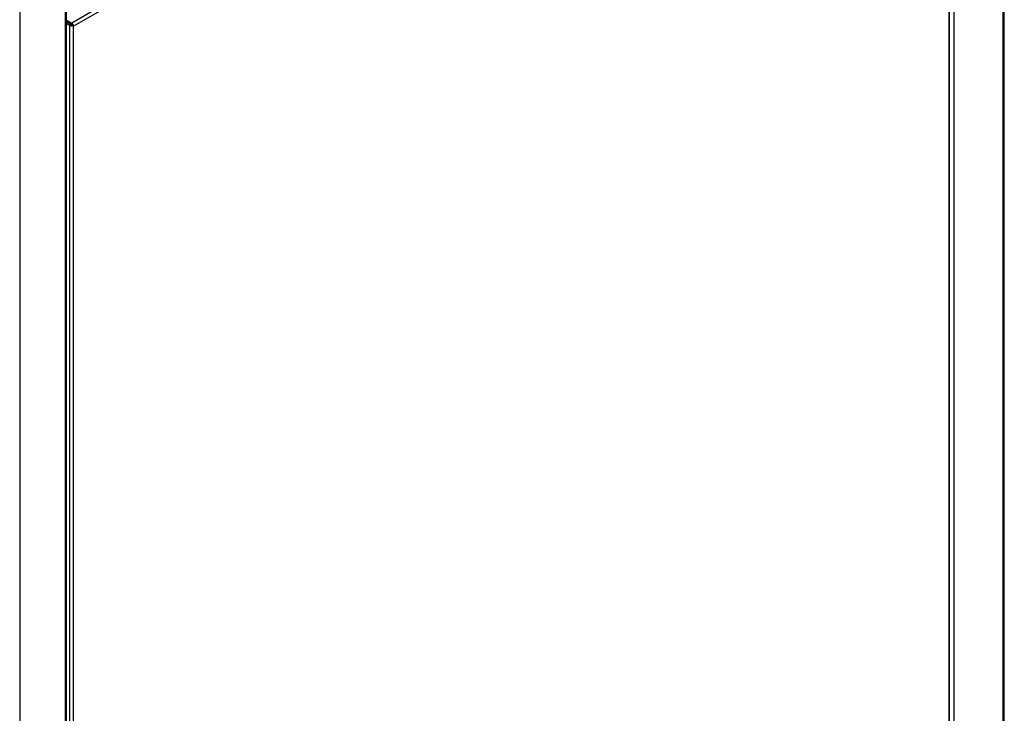
# Model space of a CAD drawing. Units: millimetres. Extents: x -282 to 282, y -574 to 574.
# Drawn here: x 1 to 282, y 32 to 230 of the extents above; entities that cross this region are included whole.
import ezdxf

# ---------------------------------------------------------------- set-up
doc = ezdxf.new("R2010")
doc.units = ezdxf.units.MM
doc.header["$LTSCALE"] = 16.335
doc.layers.get('0').update_dxf_attribs({"linetype": 'CONTINUOUS'})

msp = doc.modelspace()

# ---------------------------------------------------------------- linework, layer by layer
at = {"color": 253, "linetype": 'CONTINUOUS'}
for p, q in [((281.69, 409.69), (281.71, -410.9)), ((267.72, 401.63), (267.75, -418.96)), ((265.78, 373.56), (15.81, 229.25)), ((266.31, 372.64), (16.34, 228.33)), ((266.31, 372.64), (266.33, -392.83)), ((13.9, 255.09), (13.92, -565.5)), ((0.96, 247.62), (0.98, -572.97)), ((15.63, 228.74), (15.28, 228.54)), ((15.3, -537.35), (15.28, 228.54)), ((15.81, 229.25), (15.81, 228.84)), ((16.24, 228.74), (15.95, 228.67)), ((16.36, -537.14), (16.34, 228.33))]:
    msp.add_line(p, q, dxfattribs=at)
at = {"color": 7, "linetype": 'CONTINUOUS'}
for p, q in [((282.15, -410.29), (282.13, 410.31)), ((266.55, -392.73), (266.53, 372.85)), ((14.36, -564.89), (14.34, 255.71)), ((14.31, 229.71), (15.81, 228.84)), ((14.34, 230.1), (15.81, 229.25)), ((15.63, 228.74), (14.34, 229.49)), ((15.28, 228.54), (14.34, 229.08)), ((15.39, 228.49), (15.28, 228.54)), ((16.34, 228.54), (15.99, 228.74)), ((16.34, 228.54), (16.23, 228.49)), ((16.34, 228.33), (16.25, 228.38)), ((16.34, 228.54), (16.34, 228.33))]:
    msp.add_line(p, q, dxfattribs=at)
for points in [[(16.23, 228.49), (16.12, 228.45), (16, 228.43), (15.88, 228.41), (15.74, 228.41), (15.62, 228.43), (15.5, 228.45), (15.39, 228.49)], [(15.99, 228.74), (15.95, 228.73), (15.91, 228.71), (15.87, 228.7), (15.83, 228.7), (15.79, 228.7), (15.75, 228.7), (15.71, 228.71), (15.67, 228.73), (15.63, 228.74)], [(15.81, 229.25), (15.87, 229.22), (15.92, 229.17), (15.98, 229.12), (16.03, 229.07), (16.08, 229.01), (16.13, 228.95), (16.17, 228.88), (16.21, 228.81), (16.24, 228.74)], [(15.81, 228.84), (15.83, 228.83), (15.85, 228.82), (15.87, 228.8), (15.88, 228.78), (15.9, 228.76), (15.92, 228.74), (15.93, 228.72), (15.94, 228.7), (15.95, 228.67)], [(15.95, 228.67), (15.96, 228.66), (15.97, 228.64), (15.97, 228.63), (15.98, 228.61), (15.98, 228.6), (15.98, 228.58), (15.99, 228.57), (15.99, 228.55), (15.99, 228.54)], [(16.24, 228.74), (16.26, 228.69), (16.28, 228.65), (16.3, 228.6), (16.31, 228.56)], [(16.31, 228.55), (16.32, 228.51), (16.33, 228.46), (16.34, 228.42), (16.34, 228.38), (16.34, 228.33)]]:
    msp.add_lwpolyline(points, dxfattribs=at)

doc.saveas('drawing.dxf')
